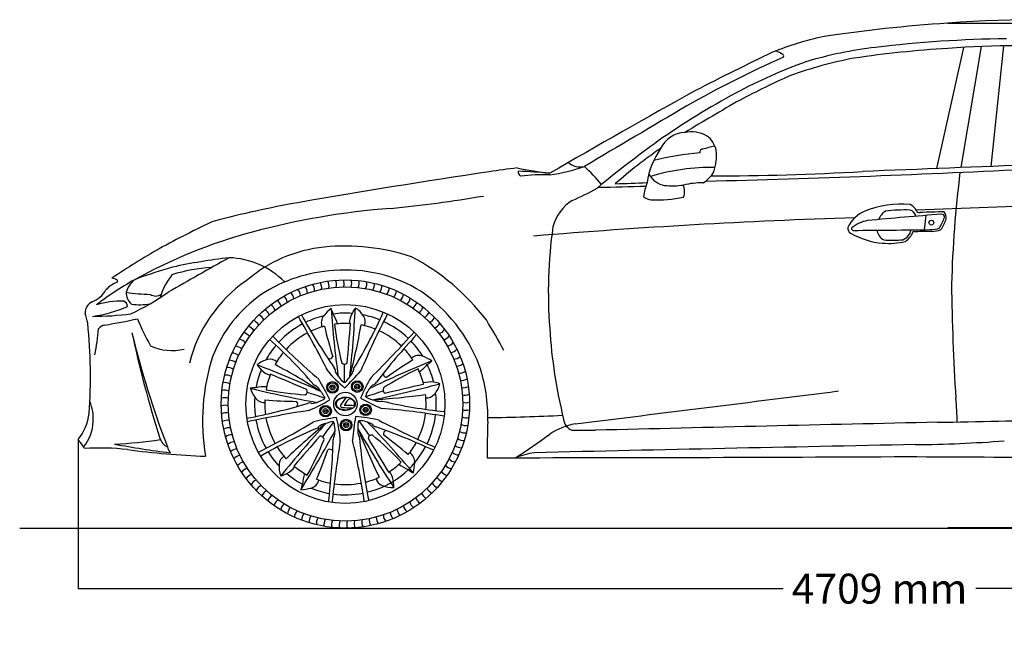
# Model space of a CAD drawing. Units: inches. Extents: x 8216 to 13593, y 4075 to 8512.
# Drawn here: x 8216 to 11009, y 6770 to 8512 of the extents above; entities that cross this region are included whole.
import ezdxf

# ---------------------------------------------------------------- set-up
doc = ezdxf.new("R2010")
doc.units = ezdxf.units.IN
doc.header["$MEASUREMENT"] = 0
doc.styles.get("Standard").update_dxf_attribs({"font": 'arial.ttf'})
doc.dimstyles.get("Standard").update_dxf_attribs({"dimtxt": 85, "dimasz": 0.18, "dimexe": 0.18, "dimexo": 0.0625, "dimgap": 30, "dimtad": 0, "dimdec": 4, "dimzin": 0, "dimdsep": 46, "dimtxsty": 'Standard', "dimcen": 0.09, "dimadec": 0, "dimazin": 0, "dimtfac": 1, "dimtdec": 4, "dimtofl": 0, "dimtmove": 0, "dimatfit": 3, "dimfxl": 0, "dimtolj": 1, "dimtzin": 0, "dimarcsym": 0})

# ---------------------------------------------------------------- blocks, each defined once
blk = doc.blocks.new('*D49')
at = {"color": 0, "lineweight": -2, "transparency": 16777216}
for p, q in [((8382.1, 7319.6), (8382.1, 6896.6)), ((12928.5, 7319.6), (12928.5, 6896.6)), ((8382.3, 6896.8), (10382.4, 6896.8)), ((12928.3, 6896.8), (10928.2, 6896.8))]:
    blk.add_line(p, q, dxfattribs=at)
at = {"color": 0, "transparency": 16777216}
for points in [[(8382.3, 6896.8), (8382.3, 6896.7), (8382.1, 6896.8)], [(12928.3, 6896.8), (12928.3, 6896.7), (12928.5, 6896.8)]]:
    blk.add_solid(points, dxfattribs=at)
at = {"layer": 'Defpoints', "color": 0, "transparency": 16777216}
for p in [(8382.1, 7319.6), (12928.5, 7319.6), (12928.5, 6896.8)]:
    blk.add_point(p, dxfattribs=at)
at = {"color": 0, "transparency": 16777216, "insert": (10655.3, 6896.8), "char_height": 85, "attachment_point": 5}
blk.add_mtext('\\A1;4709 mm', dxfattribs=at)
blk = doc.blocks.new('*D50')
at = {"color": 0, "lineweight": -2, "transparency": 16777216}
for p, q in [((10849.1, 8501.7), (13260.8, 8501.7)), ((13260.6, 8501.5), (13260.6, 8053.3)), ((13260.6, 7070.6), (13260.6, 7518.9)), ((10849.1, 7070.5), (13260.8, 7070.5))]:
    blk.add_line(p, q, dxfattribs=at)
at = {"color": 0, "transparency": 16777216}
for points in [[(13260.5, 8501.5), (13260.6, 8501.5), (13260.6, 8501.7)], [(13260.5, 7070.6), (13260.6, 7070.6), (13260.6, 7070.5)]]:
    blk.add_solid(points, dxfattribs=at)
at = {"layer": 'Defpoints', "color": 0, "transparency": 16777216}
for p in [(10849, 8501.7), (10849, 7070.5), (13260.6, 7070.5)]:
    blk.add_point(p, dxfattribs=at)
at = {"color": 0, "transparency": 16777216, "insert": (13260.6, 7786.1), "char_height": 85, "attachment_point": 5, "rotation": 90}
blk.add_mtext('\\A1;1435 mm', dxfattribs=at)

msp = doc.modelspace()

# ---------------------------------------------------------------- linework, layer by layer
for p, q in [((10943.98315, 8435.47165), (10885.56169, 8091.68685)), ((11006.79835, 8437.06621), (10970.57799, 8095.00557)), ((10893.43345, 8433.0387), (10817.00351, 8088.99661)), ((10782.59098, 7915.55663), (10787.36235, 7956.07598))]:
    msp.add_line(p, q)
at = {"color": 5}
msp.add_lwpolyline([(8216.36998, 7068.58827), (13517.37691, 7068.58827)], dxfattribs=at)
for centre, radius in [((10802.49527, 7935.64824), 6.8769), ((9140.27655, 7420.8097), 352.27041), ((9140.27655, 7420.8097), 332.76859), ((9140.27655, 7420.8097), 282.13735), ((9173.86546, 7470.29238), 16.38414), ((9103.59527, 7468.04565), 16.38414), ((9103.59527, 7468.04565), 13.33365), ((9103.59527, 7468.04565), 7.09508), ((9103.59527, 7468.04565), 3.26447), ((9173.86546, 7470.29238), 13.33365), ((9173.86546, 7470.29238), 7.09508), ((9173.86546, 7470.29238), 3.26447), ((9140.27655, 7420.8097), 33.17908), ((9084.01736, 7400.52045), 16.38414), ((9084.01736, 7400.52045), 13.33365), ((9084.01736, 7400.52045), 7.09508), ((9084.01736, 7400.52045), 3.26447), ((9197.71691, 7404.15573), 16.38414), ((9197.71691, 7404.15573), 13.33365), ((9197.71691, 7404.15573), 7.09508), ((9197.71691, 7404.15573), 3.26447), ((9142.18773, 7361.03431), 16.38414), ((9142.18773, 7361.03431), 13.33365), ((9142.18773, 7361.03431), 7.09508), ((9142.18773, 7361.03431), 3.26447)]:
    msp.add_circle(centre, radius)
for centre, radius, start, end in [((11134.79116, 4199.19726), 4311.95573, 93.80003539, 98.55018817), ((11114.98903, 4946.65644), 3564.95189, 85.15325261, 94.2786464), ((10690.70502, 7579.99805), 904.93445, 102.57349816, 111.99548701), ((11052.69161, 5069.01625), 3388.59597, 90.63667039, 96.92819981), ((11038.7604, 5939.91768), 2497.35307, 85.28206576, 94.3585185), ((14003.98218, 800.57672), 8448.66699, 115.612460082, 117.264726151), ((10318.63209, 8309.86931), 120.6804, 58.69448473, 69.35708833), ((10378.23055, 8408.72846), 5.26574, 307.51624954, 53.83688103), ((10771.82511, 7315.6241), 1124.54017, 96.52988757, 106.80658261), ((11032.39645, 5388.10392), 3047.46985, 93.45072928, 98.4810745), ((11542.65136, 5768.11003), 2880.84071, 113.77096969, 119.84148505), ((10936.64453, 7026.34741), 1451.01217, 109.73530406, 118.32047152), ((10803.44368, 7238.14267), 1184.80428, 100.72548254, 109.75793226), ((11430.85277, 6057.30916), 2515.49925, 114.11930634, 117.7437123), ((22540.49397, -14028.75034), 25553.40582, 119.047000416, 120.11421443), ((11226.18541, 6474.18356), 2074.45739, 118.12539541, 125.28937684), ((48188.21911, -56521.12819), 75149.94081, 120.4448025524, 120.7025966771), ((13726.22149, 2206.32949), 6996.37575, 119.699645221, 121.189015214), ((10105.54418, 8113.01534), 78.49807, 91.8154857, 155.31197014), ((10121.40223, 8101.58558), 91.74129, 61.73143625, 101.53484227), ((11887.03046, 5578.46112), 3187.436, 125.68388464, 129.61696564), ((10127.26376, 8128.14745), 65.9894, 10.98459764, 55.27761663), ((10746.52827, 7095.58913), 1268.98734, 124.14708459, 131.49835766), ((10220.43383, 8016.57572), 226.65972, 145.24040735, 171.76202552), ((10221.87954, 7262.82798), 874.20707, 95.02044455, 103.69377713), ((10156.7678, 8134.1346), 11.4002, 104.59851192, 182.27939133), ((9805.53453, 9613.08941), 1508.692, 283.35017897, 284.68918775), ((10046.08813, 8126.35282), 146.66156, 341.55308934, 5.62234721), ((9806.24603, 8142.40585), 48.86542, 227.26752412, 283.94312991), ((25643.63413, -368878.21863), 377258.67828, 92.209377284, 92.2842952287), ((12745.14071, -13383.61252), 21700.44766, 98.472059189, 99.922889412), ((10110.17652, 4265.51096), 3855.71757, 97.19483884, 98.38264708), ((9984.37502, 9969.58799), 1912.35708, 259.23771276, 262.0446539), ((9646.90013, 8080.91914), 16.73427, 177.96766631, 233.72713327), ((9580.98441, 6647.47996), 1434.87611, 84.45221425, 88.03533885), ((9701.95985, 7558.99712), 512.56377, 87.97547676, 97.28101391), ((9652.99234, 8561.9638), 495.28575, 277.78330146, 289.46299762), ((9521.96856, 7768.35287), 440.83129, 38.62723264, 47.81112974), ((10057.48508, 8104.81696), 64.87348, 209.32021949, 259.282306), ((10181.00514, 7480.77415), 611.64521, 89.27369826, 106.58570696), ((10104.15218, 8126.76449), 93.61102, 303.08114105, 329.99034285), ((9302.31518, 43185.89921), 35143.04001, 271.402181152, 272.926222732), ((10162.63651, 15878.46179), 7810.43259, 270.105767789, 273.260722217), ((14191.86796, 7670.06648), 3333.49507, 172.96311191, 178.44485362), ((9763.42637, 13652.80239), 5608.57864, 271.45357671, 272.3777475), ((10168.84605, 7983.79622), 184.64869, 159.30406304, 171.984435), ((10151.32972, 7819.63397), 228.72755, 89.01854888, 103.18985197), ((9555.65943, 8546.71651), 593.63323, 292.59072269, 300.231985), ((9726.20943, 16448.0048), 8412.97862, 270.89245436, 271.815352319), ((10066.99824, 8268.2467), 228.19399, 264.57409031, 278.09694956), ((10054.97014, 8024.70562), 47.55441, 339.66594266, 21.75035008), ((9553.81737, 4914.84822), 3125.79927, 100.09988382, 104.56485324), ((8871.09178, 11958.53939), 4002.37592, 275.69496637, 279.50117832), ((9852.46742, 7890.47869), 128.16313, 122.44926354, 164.9798962), ((10006.73755, 8029.32017), 28.65462, 223.64244643, 272.42195337), ((10027.26421, 8328.46601), 328.3435, 266.62746291, 282.71999931), ((10718.39331, 7697.3165), 290.45441, 85.33766851, 111.12549499), ((11798.08688, -16167.62809), 24160.57418, 90.529291406, 92.464744721), ((9431.07996, 5842.5882), 2139.53442, 94.3645496, 105.04648384), ((10650.36208, 7882.02807), 93.68918, 113.02971847, 154.92260332), ((10697.79248, 7926.74983), 48.44332, 122.25219321, 158.64225504), ((10725.94222, 7587.5281), 384.00656, 87.60584199, 98.08408139), ((10735.58807, 7948.64123), 23.44733, 12.44907296, 74.17127209), ((10728.25124, 7955.24592), 34.42925, 26.47451806, 66.45913082), ((10768.86825, 7975.01291), 10.74842, 204.2725561, 280.7585515), ((10847.12791, 6015.04935), 1950.89487, 90.23877991, 92.24004991), ((10819.00615, 7949.95767), 25.58683, 350.6314101, 38.61864368), ((9795.04625, 5719.59195), 2446.71376, 114.82611494, 118.90640606), ((11143.35372, -9788.91007), 17747.1354, 91.801920506, 94.750957652), ((10637.12008, 7848.48802), 94.28137, 99.45204314, 130.6887518), ((11788.61677, -4368.383), 12365.06367, 94.443596401, 95.415473461), ((10693.66691, 7999.80902), 153.84132, 329.1272044, 341.03880271), ((10730.25818, 7983.69243), 120.12877, 325.58635352, 341.60935891), ((10831.77889, 7951.92722), 7.67614, 344.08013719, 98.83046247), ((9251.66474, 6507.84839), 1450.50578, 105.02433293, 119.35620142), ((11053.37725, 7738.57697), 1337.56604, 172.04485458, 184.42471959), ((10582.08141, 7919.91725), 16.67663, 173.733727, 237.44139845), ((10680.18378, 8088.30572), 211.54527, 239.5911904, 265.63041229), ((10581.25271, 7919.23698), 5.64815, 172.46091717, 264.56196136), ((10433.0091, 33756.46642), 25843.27429, 270.327478266, 270.812355313), ((10688.39319, 7922.46769), 41.73988, 191.58940377, 239.63460278), ((10708.79528, 7921.30958), 36.47108, 290.58756115, 350.15266159), ((10692.04748, 7932.90721), 62.75904, 305.57273109, 337.84237828), ((10820.87103, 6404.69868), 1506.19878, 90.64561743, 92.69038817), ((10802.82487, 7968.74789), 53.06825, 266.31039886, 295.54654552), ((10804.36603, 7975.78108), 64.98091, 269.58847709, 292.62291793), ((10681.08734, 8098.52385), 221.80258, 265.59878867, 282.35781174), ((10690.87461, 8159.35856), 273.92178, 265.06138946, 276.44452606), ((9708.91367, 5946.88843), 2206.37051, 119.80155202, 123.91965163), ((9123.16461, 7462.86621), 405.62683, 96.06380432, 130.67045103), ((9138.68309, 7259.56673), 609.4581, 71.90154341, 95.49558647), ((15846.77956, -4826.42788), 14486.0174, 119.059782305, 119.84666426), ((9028.11131, 6020.52969), 1828.44732, 96.83195957, 101.94011743), ((8802.27653, 7601.98229), 234.15958, 44.8713664, 87.96214513), ((9021.12779, 7261.38586), 653.96273, 37.48588538, 62.0131904), ((9648.48712, 4552.08382), 3406.98513, 107.04495205, 108.80612109), ((8785.78795, 7351.34499), 457.44398, 93.15242381, 107.48874251), ((9132.58584, 7377.18967), 423.21629, 93.35646705, 123.06909571), ((9142.11302, 7399.01656), 402.12939, 58.19600981, 94.89384327), ((8884.56098, 7134.30165), 724.64203, 117.47953518, 128.44261178), ((8520.69788, 7693.34502), 78.4686, 112.42166143, 139.35657801), ((8472.12429, 7737.86735), 40.30016, 58.08940644, 82.05702888), ((8490.37861, 7769.7169), 3.85511, 275.80310705, 37.75092572), ((8587.75726, 7717.07848), 72.47776, 130.61913572, 163.17834155), ((8793.60424, 7671.05476), 186.28278, 141.25372206, 163.87341076), ((9089.94506, 7438.7618), 404.33432, 124.86410804, 165.9928059), ((9045.27438, 7750.29929), 27.86865, 352.55374758, 33.52606908), ((9066.15066, 7755.61435), 27.86865, 348.95374758, 29.92606908), ((9087.31949, 7759.60809), 27.86865, 345.35374758, 26.32606908), ((9108.69732, 7762.26475), 27.86865, 341.75374758, 22.72606908), ((9130.19977, 7763.57385), 27.86865, 338.15374758, 19.12606908), ((9151.742, 7763.53021), 27.86865, 334.55374758, 15.52606908), ((9173.23897, 7762.134), 27.86865, 330.95374758, 11.92606908), ((8391.85716, 7786.30607), 80.95695, 291.47291457, 328.87221756), ((8563.09863, 7737.67727), 44.71939, 179.51849121, 228.24637937), ((8593.36821, 8195.33846), 463.39295, 260.68730496, 269.20664075), ((8241.58412, 8298.59574), 686.09316, 295.03944829, 305.23068123), ((8966.31832, 7716.32169), 27.86865, 6.95374758, 47.92606908), ((8985.21694, 7726.66149), 27.86865, 3.35374758, 44.32606908), ((9004.7275, 7735.79423), 27.86865, 359.75374758, 40.72606908), ((9024.77302, 7743.68388), 27.86865, 356.15374758, 37.12606908), ((9194.60586, 7759.39075), 27.86865, 327.35374758, 8.32606908), ((9215.75833, 7755.31127), 27.86865, 323.75374758, 4.72606908), ((9236.61291, 7749.91167), 27.86865, 320.15374758, 1.12606908), ((9257.0873, 7743.21325), 27.86865, 316.55374758, 357.52606908), ((9098.48449, 7368.74523), 451.34318, 20.92904076, 55.51337627), ((17002.46535, 7827.18249), 6143.22617, 180.621615192, 183.639925025), ((8437.10827, 7679.84974), 34.81694, 116.64839938, 181.86962611), ((8501.70298, 7498.64404), 214.19176, 87.35500467, 108.41820893), ((8505.71469, 7697.02528), 16.65225, 3.03097276, 69.34947426), ((8601.74255, 7753.28653), 25.92889, 235.21979234, 308.64505651), ((9126.86732, 7412.72718), 390.58801, 125.211115, 158.2911932), ((8930.65256, 7692.18874), 27.86865, 14.15374758, 55.12606908), ((8948.10623, 7704.81563), 27.86865, 10.55374758, 51.52606908), ((9277.10068, 7735.24245), 27.86865, 312.95374758, 353.92606908), ((9296.57409, 7726.03073), 27.86865, 309.35374758, 350.32606908), ((9315.43066, 7715.61445), 27.86865, 305.75374758, 346.72606908), ((8366.85913, 8055.0271), 389.50106, 278.32774852, 293.52748494), ((8556.71087, 7875.31392), 172.59059, 262.21040477, 279.78079112), ((8898.29269, 7663.77598), 27.86865, 21.35374758, 62.32606908), ((8914.02617, 7678.49084), 27.86865, 17.75374758, 58.72606908), ((9219.41608, 7554.36407), 182.63348, 131.05696881, 140.20370697), ((8969.68794, 7632.45882), 142.81344, 17.87073353, 24.67538435), ((12238.2699, 7924.15744), 3147.37713, 184.22864207, 187.75995964), ((5711.62417, 7871.53611), 3461.37809, 353.80290329, 357.05291183), ((9290.77761, 7609.00355), 148.73614, 145.34786443, 152.38557293), ((8059.24237, 8203.17473), 1297.87891, 328.38730425, 336.30884779), ((9129.51281, 7631.59384), 73.18215, 31.20854405, 57.87903267), ((9333.59597, 7704.0347), 27.86865, 302.15374758, 343.12606908), ((9350.99835, 7691.33719), 27.86865, 298.55374758, 339.52606908), ((8116.30701, 7594.10195), 298.25626, 10.79928345, 16.48047224), ((8422.41195, 8489.65035), 820.01777, 270.0601401, 277.67776769), ((8227.37631, 9103.54144), 1476.56422, 278.95018653, 282.65546973), ((8965.73036, 7815.5048), 442.05141, 200.20208198, 211.23317891), ((8869.74906, 7631.5315), 27.86865, 28.55374758, 69.52606908), ((8883.51421, 7648.10225), 27.86865, 24.95374758, 65.92606908), ((5880.02291, 5880.06746), 3602.55767, 26.96624423, 29.7804954), ((10720.55821, 8626.80901), 1953.42541, 209.20052515, 214.39000136), ((9140.27655, 7420.8097), 257.81554, 103.72785557, 115.96521337), ((9104.18735, 7651.02226), 32.23739, 141.11300938, 200.37963197), ((9140.27655, 7420.8097), 257.81554, 85.83877832, 97.72736256), ((8993.08778, 7609.34095), 130.93057, 17.41602349, 30.74959477), ((9214.72494, 7648.60282), 62.99205, 152.23688033, 179.34064525), ((11159.1753, 6687.58731), 2141.47105, 152.49921479, 157.27961409), ((9140.27655, 7420.8097), 257.81554, 67.78424203, 79.06157314), ((9167.30905, 7654.4603), 29.00717, 337.17430981, 31.26168661), ((9140.27655, 7420.8097), 257.81554, 46.10570194, 65.16413563), ((9367.5691, 7677.57204), 27.86865, 294.95374758, 335.92606908), ((7924.53959, 6675.45217), 1891.54881, 28.30926577, 31.3431662), ((7010.27245, 7501.42926), 1406.87388, 355.64434605, 6.06135917), ((7859.66563, 7677.52772), 581.68723, 348.39392111, 355.77340699), ((8464.05389, 7613.53127), 32.18617, 102.48852658, 138.97771659), ((8857.05155, 7614.12913), 27.86865, 32.15374758, 73.12606908), ((9140.27655, 7420.8097), 257.81554, 118.10570194, 137.16413563), ((9140.27655, 7420.8097), 228.80521, 105.10351528, 115.40897437), ((10467.61594, 7977.79462), 1427.09628, 193.62119026, 197.2211427), ((9140.27655, 7420.8097), 228.80521, 86.30567785, 97.79840459), ((9888.20206, 7739.41055), 784.37527, 186.72927852, 194.91542044), ((-701928.71186, 69047.60367), 713729.53144, 355.05602627867, 355.06504061372), ((7282.46113, 7982.57316), 1932.09717, 345.4714876, 349.94450944), ((9140.27655, 7420.8097), 228.80521, 68.18935737, 78.75884776), ((6667.46982, 10045.37964), 3602.55767, 314.96624423, 317.7804954), ((9140.27655, 7420.8097), 228.80521, 45.97165116, 65.37028899), ((9383.24283, 7662.79356), 27.86865, 291.35374758, 332.32606908), ((9397.95768, 7647.06008), 27.86865, 287.75374758, 328.72606908), ((11151.82268, 7722.52887), 1434.674, 183.48236659, 193.92904271), ((11160.29463, 8260.3255), 2701.86741, 193.65537326, 200.83862927), ((11403.01489, 8225.02825), 2930.82556, 191.86433541, 197.91440957), ((8835.05552, 7577.10724), 27.86865, 39.35374758, 80.32606908), ((8845.4718, 7595.96381), 27.86865, 35.75374758, 76.72606908), ((8062.14525, 6634.44919), 1297.87891, 40.38730425, 48.30884779), ((10461.48651, 9114.31833), 2141.47105, 224.49921479, 229.27961409), ((9140.27655, 7420.8097), 228.80521, 117.97165116, 137.37028899), ((10775.58394, 6290.54681), 1953.42541, 137.20052515, 142.39000136), ((9140.27655, 7420.8097), 257.81554, 31.72785557, 43.96521337), ((9411.65559, 7630.43369), 27.86865, 284.15374758, 325.12606908), ((8648.47715, 7713.98555), 141.39958, 244.56507281, 284.00856566), ((8825.8438, 7557.63384), 27.86865, 42.95374758, 83.92606908), ((9140.27655, 7420.8097), 257.81554, 139.78424203, 151.06157314), ((9140.27655, 7420.8097), 228.80521, 33.10351528, 43.40897437), ((9424.28248, 7612.98002), 27.86865, 280.55374758, 321.52606908), ((9435.78853, 7594.76793), 27.86865, 276.95374758, 317.92606908), ((9336.27372, 7372.66332), 601.30923, 162.12784285, 189.5894624), ((8811.17458, 7517.14606), 27.86865, 50.15374758, 91.12606908), ((8817.873, 7537.62045), 27.86865, 46.55374758, 87.52606908), ((8936.48275, 7475.70866), 73.18215, 103.20854405, 129.87903267), ((8926.41513, 7518.72114), 29.00717, 49.17430981, 103.26168661), ((9140.27655, 7420.8097), 228.80521, 140.18935737, 150.75884776), ((9094.66845, 7559.65402), 10.75527, 250.26168952, 336.04822715), ((10576.32129, 4629.98594), 3147.37713, 112.22864207, 115.75995964), ((10080.17111, 6330.55273), 1427.09628, 121.62119026, 125.2211427), ((9348.06953, 7526.27217), 32.23739, 69.11300938, 128.37963197), ((9291.74976, 7386.8141), 182.63348, 59.05696881, 68.20370698), ((9288.85204, 7648.45228), 142.81344, 305.87073353, 312.67538435), ((9446.12834, 7575.86932), 27.86865, 273.35374758, 314.32606908), ((8805.77498, 7496.29148), 27.86865, 53.75374758, 94.72606908), ((9140.27655, 7420.8097), 257.81554, 157.83877832, 169.72736256), ((9007.80095, 7622.09982), 148.73614, 217.34786443, 224.38557293), ((7652.09841, 4299.24964), 3461.37809, 65.80290329, 69.05291183), ((8946.63824, 7562.00627), 62.99205, 224.23688033, 251.34064525), ((8031.91121, 5827.5167), 1932.09717, 57.4714876, 61.94450944), ((9384.59804, 7760.89851), 383.88932, 220.08503597, 230.02607652), ((9098.2255, 7513.70676), 14.22237, 352.7710669, 43.34807397), ((9137.93495, 7545.29805), 10.93223, 225.37071153, 312.71346293), ((6955.30429, 7500.91632), 2182.70424, 359.4958269, 0.87812056), ((8601.8832, 8025.53136), 774.3857, 313.81062328, 318.72572754), ((9130.41926, 7525.84302), 34.24104, 329.48598391, 355.00138715), ((9674.40565, 6807.94334), 784.37527, 114.72927852, 122.91542044), ((9140.27655, 7420.8097), 228.80521, 14.30567785, 25.79840459), ((9274.09659, 7619.0539), 130.93057, 305.41602349, 318.74959477), ((9140.27655, 7420.8097), 257.81554, 13.83877832, 25.72736256), ((9455.26108, 7556.35875), 27.86865, 269.75374758, 310.72606908), ((9463.15073, 7536.31323), 27.86865, 266.15374758, 307.12606908), ((9085.69105, 7382.83218), 458.60329, 358.56940335, 18.71369688), ((8801.6955, 7475.13901), 27.86865, 57.35374758, 98.32606908), ((9140.27655, 7420.8097), 228.80521, 158.30567785, 169.79840459), ((-269202.68903, -649802.25861), 713729.53144, 67.05602627866, 67.06504061384), ((8398.77938, 7095.63647), 774.3857, 25.81062328, 30.72572754), ((9182.70961, 7544.218), 77.43357, 204.65436776, 232.49253375), ((9002.54658, 7607.06757), 185.7143, 317.91193931, 327.92837104), ((9539.21971, 7293.53938), 383.88932, 148.08503597, 158.02607652), ((9258.23166, 7507.09084), 10.75527, 178.26168952, 264.04822715), ((9469.76613, 7515.81187), 27.86865, 262.55374758, 303.52606908), ((8797.55605, 7432.27515), 27.86865, 64.55374758, 105.52606908), ((8798.95225, 7453.77212), 27.86865, 60.95374758, 101.92606908), ((8886.2715, 7323.97347), 142.81344, 89.87073353, 96.67538436), ((9037.71426, 7537.34644), 182.63348, 203.05696881, 212.20370697), ((9618.89699, 10522.71948), 3147.37713, 256.22864207, 259.75995964), ((8915.48884, 7339.08422), 130.93057, 89.41602349, 102.74959477), ((9068.39084, 8230.58221), 784.37527, 258.72927852, 266.91542044), ((9021.1575, 7457.05173), 10.93223, 297.37071153, 24.71346293), ((9037.33785, 7443.89195), 34.24104, 41.48598391, 67.00138715), ((8920.57389, 7347.37757), 185.7143, 29.91193931, 39.92837104), ((9138.06945, 7485.14406), 3.43723, 223.18071942, 311.96951075), ((8541.26891, 9523.59611), 2182.70424, 287.4958269, 288.87812056), ((9270.75735, 7418.58873), 77.43357, 132.65436776, 160.49253375), ((8509.43098, 10820.934), 3461.37809, 281.80290329, 285.05291183), ((9215.63241, 7489.50939), 14.22237, 280.7710669, 331.34807397), ((9257.94841, 7461.50571), 10.93223, 153.37071153, 240.71346293), ((-151981.56106, 702731.33131), 713729.53144, 283.05602627873, 283.06504061358), ((9379.92649, 7420.39702), 62.99205, 80.23688033, 107.34064525), ((9365.76692, 7335.82978), 148.73614, 73.34786443, 80.38557293), ((9337.418, 7496.1825), 73.18215, 319.20854405, 345.87903267), ((9475.0812, 7494.93559), 27.86865, 258.95374758, 299.92606908), ((-16002.47354, 217146.27921), 211361.45589, 277.0097857166, 277.2138081473), ((8797.5124, 7410.73293), 27.86865, 68.15374758, 109.12606908), ((9140.27655, 7420.8097), 257.81554, 175.72785557, 187.96521337), ((8910.17922, 7457.62642), 32.23739, 213.11300938, 272.37963197), ((9140.27655, 7420.8097), 228.80521, 177.10351528, 187.40897437), ((9020.72284, 8855.30228), 1427.09628, 265.62119026, 269.2211427), ((8388.89706, 5367.5319), 2182.70424, 71.4958269, 72.87812056), ((8892.33237, 7758.26647), 383.88932, 292.08503597, 302.02607652), ((9036.02082, 7499.3012), 77.43357, 276.65436776, 304.49253375), ((9078.40891, 7438.59104), 3.43723, 295.18071942, 23.96951075), ((9262.73202, 7335.10605), 159.34721, 139.59593458, 148.78749435), ((9254.26337, 7336.73721), 143.04885, 135.69754982, 144.2512608), ((9549.02833, 8119.72147), 774.3857, 241.81062328, 246.72572754), ((9200.78013, 7442.78918), 3.43723, 151.18071942, 239.96951075), ((9274.85741, 7609.35553), 185.7143, 245.91193931, 255.92837104), ((9100.44881, 9361.29161), 1932.09717, 273.4714876, 277.94450944), ((9237.12311, 7462.64162), 34.24104, 257.48598391, 283.00138715), ((9550.29198, 8690.6984), 1297.87891, 256.38730425, 264.30884779), ((9140.27655, 7420.8097), 228.80521, 356.18935737, 6.75884776), ((9370.84497, 7467.30227), 29.00717, 265.17430982, 319.26168661), ((9140.27655, 7420.8097), 257.81554, 355.78424203, 7.06157314), ((9479.07494, 7473.76676), 27.86865, 255.35374758, 296.32606908), ((10020.05733, 7350.92737), 855.93072, 1.27038745, 5.7831365), ((8314.15104, 7381.77183), 110.98159, 354.33088689, 24.41273266), ((8798.8215, 7389.23047), 27.86865, 71.75374758, 112.72606908), ((8481.63693, 9296.42116), 1953.42541, 281.20052515, 286.39000136), ((9598.13572, 3844.00869), 3602.55767, 98.96624423, 101.7804954), ((8994.13408, 7420.33907), 10.75527, 322.26168952, 48.04822715), ((9038.93171, 7409.52355), 14.22237, 64.7710669, 115.34807397), ((9130.7449, 7415.55551), 4.79237, 153.6588439, 260.47668312), ((9157.69727, 8053.24738), 643.01706, 267.52700221, 270.17661127), ((9139.93702, 7418.48932), 2.54005, 134.18089912, 221.12379742), ((9139.67346, 7020.76013), 396.06207, 86.35523622, 90.23867143), ((9066.81463, 5274.14471), 2141.47105, 80.49921479, 85.27961409), ((9483.04069, 7430.88648), 27.86865, 248.15374758, 289.12606908), ((9481.7316, 7452.38893), 27.86865, 251.75374758, 292.72606908), ((8269.92661, 7409.83762), 143.9671, 321.20905447, 353.91676783), ((8801.47816, 7367.85265), 27.86865, 75.35374758, 116.32606908), ((8805.4719, 7346.68382), 27.86865, 78.95374758, 119.92606908), ((9140.27655, 7420.8097), 257.81554, 190.10570194, 209.16413563), ((9140.27655, 7420.8097), 228.80521, 189.97165116, 209.37028899), ((9220.39944, 6615.11993), 774.3857, 97.81062328, 102.72572754), ((8742.71713, 7289.28065), 383.88932, 4.08503597, 14.02607652), ((9931.29239, 7248.03927), 774.3857, 169.81062328, 174.72572754), ((9142.5155, 7002.06351), 383.88932, 76.08503597, 86.02607652), ((9179.87691, 7370.05941), 3.43723, 79.18071942, 167.96951075), ((9178.48506, 7296.02877), 77.43357, 60.65436776, 88.49253374), ((10872.25158, 10583.62537), 3602.55767, 242.96624423, 245.7804954), ((9140.27655, 7420.8097), 228.80521, 333.97165116, 353.37028899), ((9140.27655, 7420.8097), 257.81554, 334.10570194, 353.16413563), ((9482.99705, 7409.34425), 27.86865, 244.55374758, 285.52606908), ((9505.24526, 12085.01038), 4702.72339, 270.47575927, 273.06208831), ((9793.05072, 7379.23319), 33.77768, 183.49499869, 252.62480293), ((10314.44233, 38528.89017), 31164.04215, 270.92968991, 272.196424758), ((8314.76096, 7371.79625), 109.83329, 318.78471183, 359.48482527), ((8810.78696, 7325.80753), 27.86865, 82.55374758, 123.52606908), ((7937.93046, 9200.67799), 2141.47105, 296.49921479, 301.27961409), ((9554.98895, 6152.44714), 1297.87891, 112.38730425, 120.30884779), ((11649.18426, 5040.85308), 3461.37809, 137.80290329, 141.05291183), ((10313.08452, 5874.33701), 1932.09717, 129.4714876, 133.94450944), ((6338.0869, 8834.54763), 3147.37713, 328.22864207, 331.75995964), ((9086.51422, 7330.04199), 34.24104, 113.48598391, 139.00138715), ((9142.2228, 7189.16828), 185.7143, 101.91193931, 111.92837104), ((10860.87075, 6071.70761), 2182.70424, 143.4958269, 144.87812056), ((9104.24734, 7367.46482), 3.43723, 7.18071942, 95.96951075), ((9033.40991, 7345.91182), 77.43357, 348.65436776, 16.49253375), ((9361.18206, 7351.07956), 185.7143, 173.91193931, 183.92837104), ((10973.47707, 8058.33002), 1932.09717, 201.4714876, 205.94450944), ((12179.04492, 9071.47568), 3461.37809, 209.80290329, 213.05291183), ((10955.04173, 8640.29656), 2182.70424, 215.4958269, 216.87812056), ((6929.80766, 5192.63802), 3147.37713, 40.22864207, 43.75995964), ((9228.90008, 7370.37139), 14.22237, 208.7710669, 259.34807397), ((8570.67044, 5516.26951), 1953.42541, 65.20052515, 70.39000136), ((9258.78492, 7335.29006), 10.75527, 106.26168952, 192.04822715), ((9481.60085, 7387.84728), 27.86865, 240.95374758, 281.92606908), ((12684.07137, 7265.05256), 3141.71984, 178.06047932, 179.93799892), ((9831.17808, 7164.35919), 204.14914, 101.11057481, 123.0427877), ((9830.60668, 8783.40844), 1437.20154, 268.10030957, 270.75666545), ((17278.45817, -290579.84077), 298018.7791, 91.2417541702, 91.4283901935), ((8272.5316, 7221.15465), 147.35783, 30.04324451, 41.9418082), ((8423.476, 8584.99321), 1279.41808, 272.77687854, 278.63131339), ((8651.93216, 7334.67957), 39.26748, 196.51334062, 244.72607041), ((8817.40237, 7305.30617), 27.86865, 86.15374758, 127.12606908), ((548183.8517, -460392.17868), 713729.53144, 139.05602627876, 139.06504061365), ((8347.92322, 7602.67579), 784.37527, 330.72927852, 338.91542044), ((9068.99852, 7318.72016), 10.93223, 9.37071153, 96.71346293), ((7152.93322, 7374.00202), 1953.42541, 353.20052515, 358.39000136), ((9119.69304, 7320.93742), 14.22237, 136.7710669, 187.34807397), ((7075.97584, 6827.32017), 2141.47105, 8.49921479, 13.27961409), ((9209.9883, 7341.62993), 34.24104, 185.48598391, 211.00138715), ((10474.7142, 7423.27904), 1297.87891, 184.38730425, 192.30884779), ((9215.34336, 7321.47287), 10.93223, 81.37071153, 168.71346293), ((620630.49298, 375519.55082), 713729.53144, 211.05602627866, 211.06504061365), ((8722.46097, 6723.43662), 784.37527, 42.72927852, 50.91542044), ((8393.82395, 6190.00892), 1427.09628, 49.62119026, 53.2211427), ((9474.77812, 7345.32792), 27.86865, 233.75374758, 274.72606908), ((9478.8576, 7366.48039), 27.86865, 237.35374758, 278.32606908), ((8900.08183, 8418.3232), 1358.14889, 302.15284412, 307.12828045), ((8440.17062, 6527.18358), 768.79171, 83.85988221, 92.98832758), ((8983.44736, 9970.36256), 2709.44262, 259.40898964, 262.77724153), ((8830.16843, 9567.72417), 2296.87215, 262.29953438, 267.83420556), ((8816.61461, 7371.69946), 195.40627, 201.78767073, 207.18676448), ((8825.29202, 7285.26066), 27.86865, 89.75374758, 130.72606908), ((8834.42476, 7265.75009), 27.86865, 93.35374758, 134.32606908), ((9140.27655, 7420.8097), 228.80521, 212.18935737, 222.75884776), ((7739.0489, 7750.38995), 1427.09628, 337.62119026, 341.2211427), ((9095.56364, 7281.67452), 10.75527, 34.26168952, 120.04822715), ((12683.50272, 6750.96735), 3602.55767, 170.96624423, 173.7804954), ((9140.27655, 7420.8097), 257.81554, 283.78424203, 331.96521337), ((9140.27655, 7420.8097), 228.80521, 321.10351528, 331.40897437), ((9469.37852, 7324.47334), 27.86865, 230.15374758, 271.12606908), ((17606.49234, -341129.23336), 348502.14755, 91.1261404929, 91.3039178972), ((10719.07796, 11204.19287), 3898.77817, 270.55984161, 274.26796972), ((8844.76456, 7246.85147), 27.86865, 96.95374758, 137.92606908), ((9140.27655, 7420.8097), 257.81554, 211.78424203, 223.06157314), ((8981.07042, 7247.67171), 29.00717, 121.17430982, 175.26168661), ((9304.78887, 7255.77653), 32.23739, 357.11300938, 56.37963197), ((9454.7093, 7283.98557), 27.86865, 222.95374758, 263.92606908), ((9462.6801, 7303.99895), 27.86865, 226.55374758, 267.52606908), ((9528.59627, 231873.26733), 224604.81547, 270.0035093801, 270.3074710257), ((9714.72749, 7030.98917), 254.63183, 98.7292083, 111.14819898), ((11003.38136, 35802.6018), 28532.18843, 269.458855059, 271.21005364), ((8856.27062, 7228.63939), 27.86865, 100.55374758, 141.52606908), ((8868.89751, 7211.18571), 27.86865, 104.15374758, 145.12606908), ((9025.08879, 7243.95499), 73.18215, 175.20854405, 201.87903267), ((8946.1531, 7280.28086), 62.99205, 296.23688033, 323.34064525), ((9140.27655, 7420.8097), 228.80521, 230.30567785, 241.79840459), ((9140.27655, 7420.8097), 228.80521, 302.30567785, 313.79840459), ((9370.17066, 7354.80011), 130.93057, 233.41602349, 246.74959477), ((9402.68986, 7349.85144), 142.81344, 233.87073353, 240.67538436), ((9154.75261, 7266.2449), 182.63348, 347.05696881, 356.20370697), ((9445.49758, 7264.51216), 27.86865, 219.35374758, 260.32606908), ((8882.59542, 7194.55932), 27.86865, 107.75374758, 148.72606908), ((8907.90106, 7357.01999), 148.73614, 289.34786443, 296.38557293), ((9140.27655, 7420.8097), 257.81554, 229.83877832, 241.72736256), ((9148.53888, 7181.76933), 130.93057, 161.41602349, 174.74959477), ((9140.27655, 7420.8097), 228.80521, 249.10351528, 259.40897437), ((9140.27655, 7420.8097), 228.80521, 284.18935737, 294.75884776), ((9255.74317, 7215.8931), 29.00717, 193.17430982, 247.26168661), ((9213.93997, 7192.76153), 62.99205, 8.23688033, 35.34064525), ((9423.50155, 7227.49028), 27.86865, 212.15374758, 253.12606908), ((9435.08129, 7245.65559), 27.86865, 215.75374758, 256.72606908), ((8897.31027, 7178.82585), 27.86865, 111.35374758, 152.32606908), ((8912.984, 7164.04737), 27.86865, 114.95374758, 155.92606908), ((9153.8814, 7149.3125), 142.81344, 161.87073353, 168.67538436), ((8997.75003, 7359.279), 182.63348, 275.05696881, 284.20370697), ((9034.15778, 7213.35113), 32.23739, 285.11300938, 344.37963197), ((9140.27655, 7420.8097), 257.81554, 247.72785557, 259.96521337), ((9140.27655, 7420.8097), 228.80521, 261.97165116, 281.37028899), ((9272.8804, 7256.60852), 73.18215, 247.20854405, 273.87903267), ((9129.1362, 7180.09538), 148.73614, 1.34786443, 8.38557293), ((9397.03888, 7193.51715), 27.86865, 204.95374758, 245.92606908), ((9410.80404, 7210.0879), 27.86865, 208.55374758, 249.52606908), ((8929.55475, 7150.28221), 27.86865, 118.55374758, 159.52606908), ((8946.95712, 7137.5847), 27.86865, 122.15374758, 163.12606908), ((9140.27655, 7420.8097), 257.81554, 262.10570194, 281.16413563), ((9366.52693, 7163.12857), 27.86865, 197.75374758, 238.72606908), ((9382.2604, 7177.84342), 27.86865, 201.35374758, 242.32606908), ((8965.12244, 7126.00496), 27.86865, 125.75374758, 166.72606908), ((8983.97901, 7115.58867), 27.86865, 129.35374758, 170.32606908), ((9003.45241, 7106.37695), 27.86865, 132.95374758, 173.92606908), ((9314.23478, 7125.29772), 27.86865, 186.95374758, 227.92606908), ((9332.44686, 7136.80377), 27.86865, 190.55374758, 231.52606908), ((9349.90054, 7149.43066), 27.86865, 194.15374758, 235.12606908), ((9023.4658, 7098.40615), 27.86865, 136.55374758, 177.52606908), ((9043.94019, 7091.70773), 27.86865, 140.15374758, 181.12606908), ((9064.79477, 7086.30813), 27.86865, 143.75374758, 184.72606908), ((9085.94724, 7082.22865), 27.86865, 147.35374758, 188.32606908), ((9235.27872, 7091.32012), 27.86865, 172.55374758, 213.52606908), ((9255.78008, 7097.93552), 27.86865, 176.15374758, 217.12606908), ((9275.82559, 7105.82517), 27.86865, 179.75374758, 220.72606908), ((9295.33616, 7114.95791), 27.86865, 183.35374758, 224.32606908), ((9107.31413, 7079.4854), 27.86865, 150.95374758, 191.92606908), ((9128.8111, 7078.0892), 27.86865, 154.55374758, 195.52606908), ((9150.35332, 7078.04556), 27.86865, 158.15374758, 199.12606908), ((9171.85578, 7079.35465), 27.86865, 161.75374758, 202.72606908), ((9193.2336, 7082.01131), 27.86865, 165.35374758, 206.32606908), ((9214.40243, 7086.00505), 27.86865, 168.95374758, 209.92606908)]:
    msp.add_arc(centre, radius, start, end)
msp.add_ellipse((9140.25231, 7421.39707), major_axis=(-27.9359, -0.26138), ratio=0.6770153516)
for points, knots in [([(9141.39035, 7438.39076), (9140.32038, 7438.41605), (9139.24743, 7438.39777), (9136.06233, 7438.21258), (9133.9663, 7437.91716), (9129.94553, 7437.00236), (9128.02108, 7436.38302), (9124.46119, 7434.86508), (9122.82612, 7433.96658), (9119.94179, 7431.95778), (9118.69299, 7430.84786), (9116.64391, 7428.50038), (9115.8437, 7427.26383), (9114.70916, 7424.7437), (9114.37348, 7423.46068), (9114.23595, 7421.83615), (9114.22312, 7421.49478), (9114.22631, 7421.15356)], [4.663689643, 4.663689643, 4.663689643, 4.663689643, 4.7842861587, 4.7842861587, 5.0235004667, 5.0235004667, 5.2627147746, 5.2627147746, 5.5019290826, 5.5019290826, 5.7411433905, 5.7411433905, 5.9803576984, 5.9803576984, 6.2195720064, 6.2195720064, 6.2831853072, 6.2831853072, 6.2831853072, 6.2831853072]), ([(9164.85122, 7416.02111), (9165.07452, 7416.44233), (9165.27159, 7416.86719), (9165.94802, 7418.56026), (9166.22279, 7419.84521), (9166.31937, 7422.41213), (9166.14155, 7423.69602), (9165.32751, 7426.23105), (9164.68967, 7427.48253), (9162.95566, 7429.8859), (9161.85907, 7431.03666), (9159.25271, 7433.15209), (9157.74339, 7434.11616), (9154.76689, 7435.59966), (9153.36411, 7436.17017), (9151.88861, 7436.64909)], [2.7898834405, 2.7898834405, 2.7898834405, 2.7898834405, 2.8705716952, 2.8705716952, 3.1097860032, 3.1097860032, 3.3490003111, 3.3490003111, 3.5882146191, 3.5882146191, 3.827428927, 3.827428927, 4.0666432349, 4.0666432349, 4.2530934377, 4.2530934377, 4.2530934377, 4.2530934377]), ([(9114.22631, 7421.15356), (9114.23831, 7419.87041), (9114.47649, 7418.5884), (9115.41279, 7416.06358), (9116.11251, 7414.82077), (9117.96717, 7412.446), (9119.12233, 7411.31517), (9121.83634, 7409.25059), (9123.39473, 7408.31737), (9126.82462, 7406.71999), (9128.69571, 7406.05595), (9132.63661, 7405.04597), (9134.70612, 7404.70005), (9138.91663, 7404.35108), (9141.05737, 7404.34803), (9145.27887, 7404.68521), (9147.35935, 7405.02543), (9151.33256, 7406.02523), (9153.22498, 7406.68479), (9156.70385, 7408.27424), (9158.29036, 7409.2036), (9159.67933, 7410.23338)], [0, 0, 0, 0, 0.2392143079, 0.2392143079, 0.4784286159, 0.4784286159, 0.7176429238, 0.7176429238, 0.9568572317, 0.9568572317, 1.1960715397, 1.1960715397, 1.4352858476, 1.4352858476, 1.6745001556, 1.6745001556, 1.9137144635, 1.9137144635, 2.1529287714, 2.1529287714, 2.3917796638, 2.3917796638, 2.3917796638, 2.3917796638])]:
    msp.add_open_spline(points, degree=3, knots=knots)

# ---------------------------------------------------------------- dimensions: what is measured, and where the dimension line sits
dim = msp.add_linear_dim(base=(13260.57492, 7070.45934), p1=(10849.01838, 8501.67284), p2=(10849.01838, 7070.45934), angle=90, text='1435 mm', dimstyle='Standard')
dim.commit()
dim.dimension.update_dxf_attribs({"geometry": '*D50', "text_midpoint": (13260.57492, 7786.06609)})
dim = msp.add_linear_dim(base=(12928.46231, 6896.76547), p1=(8382.1399, 7319.64502), p2=(12928.46231, 7319.64502), text='4709 mm', dimstyle='Standard')
dim.commit()
dim.dimension.update_dxf_attribs({"geometry": '*D49', "text_midpoint": (10655.30111, 6896.76547)})

doc.saveas('drawing.dxf')
